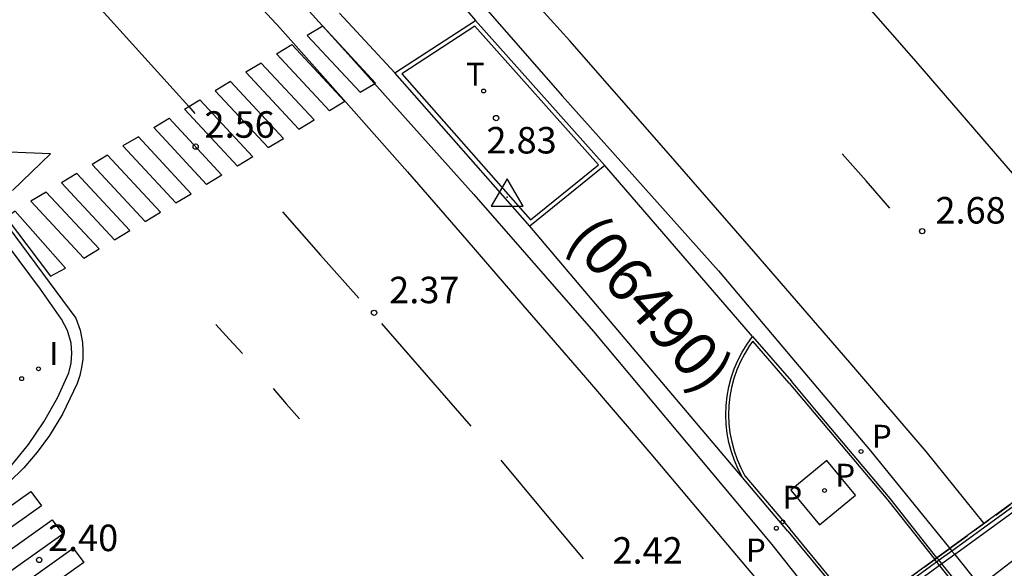
# Model space of a CAD drawing. Units: millimetres. Extents: x 583443 to 583795, y 4795789 to 4796041.
# Drawn here: x 583667 to 583695, y 4795815 to 4795830 of the extents above; entities that cross this region are included whole.
import ezdxf

# ---------------------------------------------------------------- set-up
doc = ezdxf.new("R2010")
doc.units = ezdxf.units.MM
doc.linetypes.add('TRAZOS_NORMALES', pattern=[0.75, 0.5, -0.25])
for name, color, linetype in [('020204', 9, 'Continuous'), ('020308', 9, 'Continuous'), ('030201', 9, 'Continuous'), ('060108', 9, 'Continuous'), ('060113', 4, 'Continuous'), ('060124', 9, 'Continuous'), ('060125', 1, 'Continuous'), ('070105', 6, 'Continuous'), ('070108', 9, 'VALLA'), ('080135', 9, 'TRAZOS_NORMALES'), ('080302', 9, 'Continuous'), ('100105', 3, 'Continuous'), ('210201', 9, 'Continuous'), ('210205', 4, 'Continuous'), ('210301', 9, 'Continuous'), ('210305', 4, 'Continuous'), ('260101', 9, 'Continuous'), ('260203', 9, 'Continuous'), ('260303', 9, 'Continuous'), ('270204', 9, 'Continuous'), ('270304', 9, 'Continuous')]:
    doc.layers.add(name, color=color, linetype=linetype)
doc.styles.add('ARIAL', font='ARIAL.TTF', dxfattribs={"height": 1})
doc.styles.add('ROMANS', font='romans__.ttf', dxfattribs={"height": 1})
doc.linetypes.add('VALLA', pattern='A,1,[200,DONOSTI.shx,S=0.1,R=0,X=0,Y=0],1', length=2)

# ---------------------------------------------------------------- blocks, each defined once
blk = doc.blocks.new('COTAPU')
blk.add_circle((0, 0), 0.075)
blk = doc.blocks.new('PLUVI3')
blk.add_circle((0, 0), 0.055)
blk = doc.blocks.new('REGTRA')
blk.add_circle((0, 0), 0.055)
blk = doc.blocks.new('VERTOP')
blk.add_lwpolyline([(-0.45, -0.26), (0.45, -0.26), (0, 0.52)], close=True)
blk.add_point((0, 0))
blk = doc.blocks.new('PLUVI1')
blk.add_circle((0, 0), 0.055)
blk = doc.blocks.new('REIND')
blk.add_circle((0, 0), 0.055)

msp = doc.modelspace()

# ---------------------------------------------------------------- linework, layer by layer
at = {"layer": '060108'}
for points in [[(583677.322, 4795828.637, 2.806), (583679.602, 4795830.12, 2.826)], [(583679.602, 4795830.12, 2.826), (583683.26, 4795826.013, 2.826)], [(583681.141, 4795824.3, 2.751), (583677.322, 4795828.637, 2.806)], [(583683.26, 4795826.013, 2.826), (583681.141, 4795824.3, 2.751)], [(583666.456, 4795817.51, 2.558), (583666.949, 4795818.116, 2.539), (583667.388, 4795818.762, 2.521), (583667.768, 4795819.439, 2.518), (583668.09, 4795820.147, 2.516), (583668.156, 4795820.421, 2.513), (583668.178, 4795820.703, 2.511), (583668.153, 4795820.985, 2.508), (583668.053, 4795821.34, 2.505), (583667.88, 4795821.666, 2.502), (583667.288, 4795822.511, 2.386), (583666.072, 4795824.138, 2.378)], [(583687.157, 4795817.182, 2.732), (583687.034, 4795817.418, 2.734), (583686.929, 4795817.661, 2.737), (583686.841, 4795817.912, 2.739), (583686.773, 4795818.169, 2.741), (583686.724, 4795818.43, 2.744), (583686.694, 4795818.694, 2.746), (583686.684, 4795818.959, 2.749), (583686.693, 4795819.224, 2.751), (583686.722, 4795819.488, 2.756), (583686.77, 4795819.748, 2.761), (583686.838, 4795820.004, 2.766), (583686.924, 4795820.255, 2.771), (583687.028, 4795820.498, 2.777), (583687.15, 4795820.733, 2.782), (583687.289, 4795820.959, 2.787), (583687.444, 4795821.173, 2.792)], [(583687.444, 4795821.173, 2.792), (583688.542, 4795819.904, 2.771)], [(583693.876, 4795814.12, 9.09), (583694.735, 4795814.772, 9.097), (583698.575, 4795817.635, 9.096), (583703.033, 4795820.734, 9.091), (583703.09, 4795820.771, 9.091)], [(583692.661, 4795814.911, 2.723), (583691.335, 4795816.59, 2.734), (583689.247, 4795819.062, 2.763), (583688.542, 4795819.904, 2.771)], [(583688.442, 4795815.663, 2.709), (583687.157, 4795817.182, 2.732)], [(583688.442, 4795815.663, 2.709), (583690.415, 4795813.277, 2.658)], [(583698.649, 4795807.468, 2.732), (583698.542, 4795807.6, 2.732), (583698.448, 4795807.716, 2.732), (583697.543, 4795808.842, 2.73), (583697.498, 4795808.898, 2.73), (583697.458, 4795808.948, 2.73), (583696.712, 4795809.876, 2.729), (583696.057, 4795810.69, 2.728), (583694.753, 4795812.31, 2.726), (583694.126, 4795813.09, 2.725), (583693.517, 4795813.847, 2.724), (583692.803, 4795814.736, 2.723), (583692.72, 4795814.838, 2.723), (583692.661, 4795814.911, 2.723)]]:
    msp.add_polyline3d(points, dxfattribs=at)
at = {"layer": '060113'}
for points in [[(583613.015, 4795888.187, 2.823), (583612.682, 4795887.791, 2.869), (583614.047, 4795886.695, 2.868), (583628.03, 4795875.497, 2.823), (583639.644, 4795865.652, 2.786), (583641.746, 4795863.898, 2.78), (583643.695, 4795862.165, 2.744), (583645.923, 4795860.053, 2.724), (583647.806, 4795858.244, 2.733), (583649.843, 4795856.247, 2.728), (583651.606, 4795854.559, 2.731), (583654.173, 4795852.02, 2.702), (583656.817, 4795849.383, 2.685), (583660.201, 4795845.972, 2.65), (583663.645, 4795842.453, 2.648), (583666.918, 4795839.007, 2.633), (583669.503, 4795836.27, 2.6), (583672.32, 4795833.229, 2.581), (583676.001, 4795829.161, 2.548), (583679.556, 4795825.193, 2.552), (583682.937, 4795821.318, 2.536), (583687.984, 4795815.288, 2.539), (583689.887, 4795812.893, 2.536)], [(583646.815, 4795864.603, 2.858), (583649.922, 4795861.734, 2.82), (583654.198, 4795857.53, 2.774), (583657.013, 4795854.727, 2.755), (583660.931, 4795850.909, 2.74), (583664.474, 4795847.286, 2.721), (583666.861, 4795844.811, 2.722), (583669.847, 4795841.667, 2.694), (583673.079, 4795838.089, 2.654), (583677.449, 4795833.259, 2.596), (583682.052, 4795827.983, 2.646), (583686.482, 4795823.028, 2.609), (583688.552, 4795820.569, 2.608), (583690.783, 4795817.932, 2.566), (583693.021, 4795815.173, 2.573)], [(583678.107, 4795831.857, 2.692), (583679.602, 4795830.12, 2.692)], [(583677.322, 4795828.637, 2.637), (583675.755, 4795830.328, 2.666)], [(583687.444, 4795821.173, 2.673), (583683.26, 4795826.013, 2.702)], [(583665.8, 4795825.039, 2.408), (583668.288, 4795821.693, 2.395), (583668.408, 4795821.354, 2.39), (583668.476, 4795821.002, 2.386), (583668.492, 4795820.766, 2.391), (583668.484, 4795820.53, 2.397), (583668.454, 4795820.295, 2.402), (583668.4, 4795820.065, 2.407), (583668.324, 4795819.841, 2.413), (583668.227, 4795819.626, 2.418), (583667.915, 4795818.979, 2.413), (583667.542, 4795818.366, 2.409), (583667.197, 4795817.898, 2.415), (583666.817, 4795817.458, 2.422), (583666.404, 4795817.05, 2.428)], [(583687.157, 4795817.182, 2.604), (583681.141, 4795824.3, 2.613)], [(583693.021, 4795815.173, 2.573), (583693.08, 4795815.1, 2.573), (583693.163, 4795814.998, 2.573), (583693.876, 4795814.12, 2.575), (583694.492, 4795813.36, 2.577), (583695.128, 4795812.577, 2.579), (583696.436, 4795810.966, 2.583), (583697.091, 4795810.158, 2.584), (583697.842, 4795809.233, 2.587), (583697.882, 4795809.183, 2.587), (583697.927, 4795809.128, 2.587), (583698.839, 4795808.004, 2.589), (583698.934, 4795807.887, 2.59), (583699.041, 4795807.756, 2.59)]]:
    msp.add_polyline3d(points, dxfattribs=at)
at = {"layer": '060124'}
msp.add_polyline3d([(583689.548, 4795817.666, 2.684), (583688.526, 4795816.825, 2.654), (583689.334, 4795815.843, 2.637), (583690.356, 4795816.684, 2.667), (583689.548, 4795817.666, 2.684)], dxfattribs=at)
at = {"layer": '060125'}
for points in [[(583697.547, 4795818.465, 9.3), (583693.111, 4795815.238, 9.289)], [(583693.021, 4795815.173, 9.289), (583692.661, 4795814.911, 9.289)], [(583693.111, 4795815.238, 9.289), (583693.021, 4795815.173, 9.289)], [(583692.596, 4795814.864, 9.289), (583690.479, 4795813.324, 9.289)], [(583692.661, 4795814.911, 9.289), (583692.596, 4795814.864, 9.289)]]:
    msp.add_polyline3d(points, dxfattribs=at)
at = {"layer": '070105'}
for points in [[(583702.326, 4795821.698, 9.278), (583700.954, 4795820.659, 9.31), (583697.758, 4795818.34, 9.303), (583693.322, 4795815.113, 9.292), (583693.163, 4795814.998, 9.292)], [(583693.163, 4795814.998, 9.292), (583692.803, 4795814.736, 9.292)], [(583692.803, 4795814.736, 9.292), (583690.556, 4795813.101, 9.292)]]:
    msp.add_polyline3d(points, dxfattribs=at)
at = {"layer": '070108'}
for points in [[(583702.242, 4795821.8, 9.28), (583700.88, 4795820.768, 9.311), (583697.684, 4795818.449, 9.304), (583693.248, 4795815.222, 9.293), (583693.08, 4795815.1, 9.293)], [(583693.08, 4795815.1, 9.293), (583692.72, 4795814.838, 9.293)], [(583692.72, 4795814.838, 9.293), (583690.473, 4795813.204, 9.293)]]:
    msp.add_polyline3d(points, dxfattribs=at)
at = {"layer": '080135'}
for points in [[(583693.021, 4795815.173, 15.431), (583693.111, 4795815.238, 15.431), (583697.547, 4795818.465, 15.442), (583700.743, 4795820.784, 15.449), (583701.012, 4795820.988, 15.443)], [(583692.661, 4795814.911, 15.431), (583693.021, 4795815.173, 15.431)], [(583690.479, 4795813.324, 15.431), (583692.596, 4795814.864, 9.289)], [(583692.596, 4795814.864, 15.431), (583692.661, 4795814.911, 15.431)]]:
    msp.add_polyline3d(points, dxfattribs=at)
at = {"layer": '100105'}
msp.add_polyline3d([(583679.58, 4795829.957, 2.826), (583677.511, 4795828.611, 2.805), (583681.155, 4795824.473, 2.754), (583683.079, 4795826.028, 2.826)], close=True, dxfattribs=at)
for points in [[(583688.481, 4795819.853, 2.771), (583687.45, 4795821.045, 2.792), (583687.356, 4795820.914, 2.787), (583687.22, 4795820.694, 2.782), (583687.101, 4795820.464, 2.777), (583686.999, 4795820.226, 2.771), (583686.914, 4795819.981, 2.766), (583686.849, 4795819.731, 2.761), (583686.801, 4795819.476, 2.756), (583686.773, 4795819.219, 2.751), (583686.764, 4795818.959, 2.749), (583686.774, 4795818.7, 2.746), (583686.803, 4795818.442, 2.744), (583686.851, 4795818.187, 2.741), (583686.918, 4795817.936, 2.739), (583687.003, 4795817.69, 2.737), (583687.106, 4795817.452, 2.734), (583687.224, 4795817.227, 2.732), (583688.503, 4795815.715, 2.709)], [(583688.481, 4795819.853, 2.771), (583689.185, 4795819.011, 2.763), (583691.273, 4795816.539, 2.734), (583692.596, 4795814.864, 2.723)], [(583690.479, 4795813.324, 2.658), (583688.503, 4795815.715, 2.709)], [(583698.568, 4795807.408, 2.732), (583692.596, 4795814.864, 2.723)]]:
    msp.add_polyline3d(points, dxfattribs=at)
at = {"layer": '260101'}
for points in [[(583666.273, 4795838.309, 2.635), (583667.763, 4795836.764, 2.659), (583669.135, 4795835.255, 2.624), (583670.621, 4795833.644, 2.621), (583672.127, 4795831.999, 2.611), (583674.071, 4795829.904, 2.583), (583675.867, 4795827.884, 2.579), (583677.675, 4795825.83, 2.556), (583679.355, 4795823.898, 2.552), (583680.937, 4795822.055, 2.559), (583682.718, 4795820.015, 2.568), (583684.559, 4795817.851, 2.569), (583686.732, 4795815.28, 2.554), (583687.951, 4795813.836, 2.558), (583689.141, 4795812.35, 2.559)], [(583666.493, 4795825.308, 2.388), (583667.568, 4795826.339, 2.455), (583665.476, 4795826.431, 2.401), (583665.497, 4795828.505, 2.472), (583663.413, 4795828.625, 2.41), (583663.439, 4795830.699, 2.483), (583661.375, 4795830.803, 2.419), (583661.428, 4795832.871, 2.496), (583659.31, 4795833.006, 2.441), (583659.332, 4795835.085, 2.513), (583657.273, 4795835.173, 2.462), (583657.265, 4795837.279, 2.521), (583656.253, 4795836.26, 2.464)], [(583686.952, 4795834.784, 2.889), (583689.254, 4795832.175, 2.878), (583692.064, 4795828.959, 2.87), (583695.618, 4795824.837, 2.871), (583698.214, 4795821.782, 2.841), (583699.192, 4795820.71, 2.821), (583699.726, 4795820.046, 2.821)], [(583693.996, 4795815.882, 2.625), (583692.355, 4795817.915, 2.611), (583690.198, 4795820.434, 2.649), (583687.475, 4795823.58, 2.694), (583684.996, 4795826.429, 2.699), (583682.268, 4795829.544, 2.706), (583680.907, 4795831.059, 2.718)], [(583668.653, 4795830.823, 2.49), (583670.157, 4795829.157, 2.491), (583671.486, 4795827.682, 2.492)], [(583671.486, 4795827.682, 2.492), (583671.661, 4795827.489, 2.492)], [(583691.331, 4795824.809, 2.74), (583690.655, 4795825.578, 2.738), (583689.979, 4795826.347, 2.736)], [(583674.138, 4795824.699, 2.479), (583675.218, 4795823.479, 2.457), (583676.297, 4795822.259, 2.435)], [(583672.253, 4795821.51, 2.314), (583672.628, 4795821.099, 2.318), (583673.003, 4795820.688, 2.322)], [(583676.941, 4795821.538, 2.466), (583678.207, 4795820.085, 2.434), (583679.472, 4795818.631, 2.402)], [(583673.876, 4795819.698, 2.297), (583674.246, 4795819.271, 2.295), (583674.615, 4795818.844, 2.293)], [(583680.313, 4795817.671, 2.443), (583681.481, 4795816.277, 2.45), (583682.648, 4795814.883, 2.457)]]:
    msp.add_polyline3d(points, dxfattribs=at)
for points in [[(583675.276, 4795829.956, 2.682), (583674.841, 4795829.695, 2.667), (583676.339, 4795828.085, 2.661), (583676.774, 4795828.345, 2.66)], [(583674.406, 4795829.435, 2.668), (583675.904, 4795827.824, 2.662), (583675.47, 4795827.563, 2.639), (583673.972, 4795829.174, 2.661)], [(583673.537, 4795828.913, 2.654), (583673.102, 4795828.652, 2.607), (583674.6, 4795827.041, 2.625), (583675.035, 4795827.302, 2.665)], [(583672.667, 4795828.391, 2.592), (583672.233, 4795828.13, 2.577), (583673.731, 4795826.519, 2.611), (583674.165, 4795826.78, 2.667)], [(583671.486, 4795827.682, 2.551), (583671.798, 4795827.869, 2.562), (583673.296, 4795826.258, 2.604), (583672.861, 4795825.997, 2.597), (583671.363, 4795827.608, 2.546)], [(583670.929, 4795827.348, 2.531), (583672.426, 4795825.737, 2.672), (583671.992, 4795825.476, 2.673), (583670.494, 4795827.087, 2.516)], [(583670.059, 4795826.826, 2.501), (583669.624, 4795826.565, 2.592), (583671.122, 4795824.954, 2.57), (583671.557, 4795825.215, 2.674)], [(583669.19, 4795826.304, 2.471), (583668.755, 4795826.043, 2.456), (583670.253, 4795824.432, 2.677), (583670.688, 4795824.693, 2.563)], [(583668.32, 4795825.782, 2.571), (583667.885, 4795825.521, 2.426), (583669.383, 4795823.91, 2.68), (583669.818, 4795824.171, 2.549)], [(583667.451, 4795825.261, 2.411), (583667.016, 4795825, 2.396), (583668.514, 4795823.389, 2.682), (583668.949, 4795823.65, 2.681)], [(583666.573, 4795824.718, 2.38), (583666.316, 4795824.541, 2.388), (583667.571, 4795822.88, 2.387), (583667.996, 4795823.108, 2.377)], [(583667.014, 4795816.785, 2.409), (583667.315, 4795816.383, 2.407), (583664.042, 4795814.059, 2.415), (583663.741, 4795814.46, 2.392)], [(583667.616, 4795815.982, 2.388), (583667.917, 4795815.581, 2.389), (583664.644, 4795813.256, 2.404), (583664.343, 4795813.657, 2.4)], [(583668.218, 4795815.179, 2.399), (583668.519, 4795814.778, 2.39), (583665.246, 4795812.453, 2.418), (583664.945, 4795812.854, 2.408)]]:
    msp.add_polyline3d(points, close=True, dxfattribs=at)

# ---------------------------------------------------------------- block references
at = {"layer": '020204', "rotation": 359.9987685839998}
for p in [(583680.183, 4795827.356, 2.828), (583671.681, 4795826.548, 2.556), (583692.243, 4795824.154, 2.675), (583676.73, 4795821.844, 2.371), (583667.251, 4795814.848, 2.401)]:
    msp.add_blockref('COTAPU', p, dxfattribs=at)
at = {"layer": '030201', "rotation": 359.9987685839998}
msp.add_blockref('VERTOP', (583680.495, 4795825.117, 2.772), dxfattribs=at)
at = {"layer": '210201', "rotation": 359.9987685839998}
msp.add_blockref('PLUVI1', (583689.477, 4795816.814, 2.595), dxfattribs=at)
at = {"layer": '210205', "rotation": 359.9987685839998}
for p in [(583690.513, 4795817.917, 2.438), (583688.299, 4795815.928, 2.553), (583688.115, 4795815.745, 2.374)]:
    msp.add_blockref('PLUVI3', p, dxfattribs=at)
at = {"layer": '260203', "rotation": 359.9987685839998}
for p in [(583679.83, 4795828.122, 2.81), (583666.756, 4795819.98, 2.517)]:
    msp.add_blockref('REGTRA', p, dxfattribs=at)
at = {"layer": '270204', "rotation": 359.9987685839998}
msp.add_blockref('REIND', (583667.232, 4795820.258, 2.52), dxfattribs=at)

# ---------------------------------------------------------------- texts
at = {"layer": '020308', "style": 'ARIAL'}
for s, p in [('2.56', (583671.931, 4795826.798, 2.556)), ('2.83', (583679.911, 4795826.353, 2.828)), ('2.68', (583692.618, 4795824.37, 2.675)), ('2.37', (583677.158, 4795822.114, 2.371)), ('2.40', (583667.501, 4795815.098, 2.401)), ('2.42', (583683.477, 4795814.743, 2.417))]:
    msp.add_text(s, height=0.75, rotation=359.9988, dxfattribs=at).set_placement(p)
at = {"layer": '080302', "style": 'ARIAL'}
msp.add_text('(06490)', height=1.25, rotation=311.4173, dxfattribs=at).set_placement((583682.145, 4795823.893))
at = {"layer": '210301', "style": 'ROMANS'}
msp.add_text('P', height=0.65, rotation=359.9988, dxfattribs=at).set_placement((583689.783, 4795816.92, 2.595))
at = {"layer": '210305', "style": 'ROMANS'}
for p in [(583690.819, 4795818.023, 2.438), (583688.288, 4795816.296, 2.553), (583687.255, 4795814.804, 2.374)]:
    msp.add_text('P', height=0.65, rotation=359.9988, dxfattribs=at).set_placement(p)
at = {"layer": '260303', "style": 'ROMANS'}
msp.add_text('T', height=0.65, rotation=359.9988, dxfattribs=at).set_placement((583679.33, 4795828.269, 2.81))
at = {"layer": '270304', "style": 'ROMANS'}
msp.add_text('I', height=0.65, rotation=359.9988, dxfattribs=at).set_placement((583667.538, 4795820.364, 2.52))

doc.saveas('drawing.dxf')
